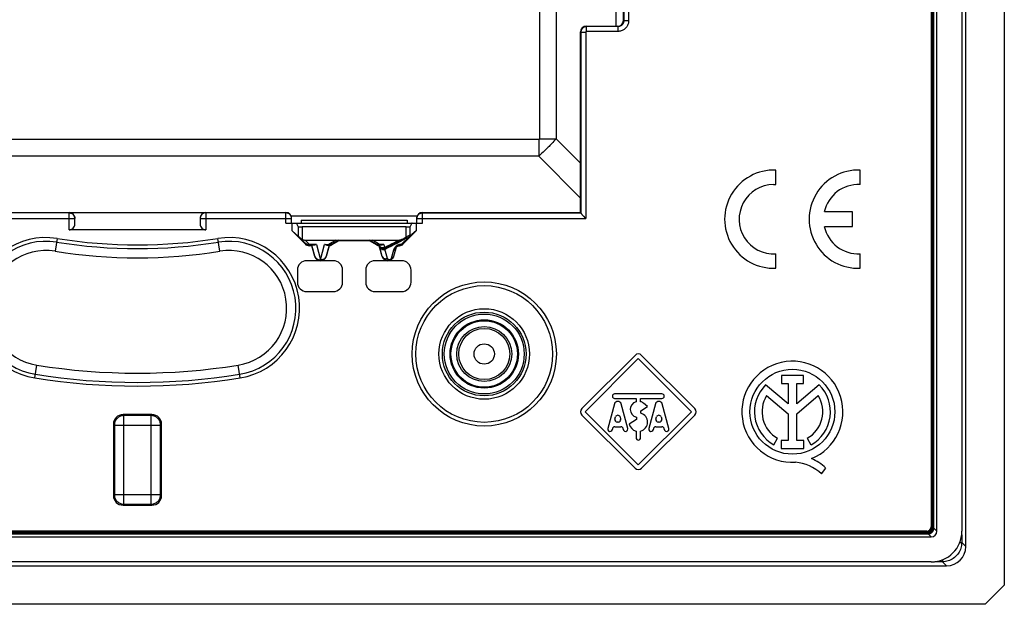
# Model space of a CAD drawing. Units: millimetres. Extents: x 105.1 to 195.1, y 59.6 to 149.6.
# Drawn here: x 144 to 195.1, y 59.6 to 90 of the extents above; entities that cross this region are included whole.
import ezdxf

# ---------------------------------------------------------------- set-up
doc = ezdxf.new("R2010")
doc.units = ezdxf.units.MM
doc.header["$LTSCALE"] = 16.335
doc.layers.get('0').update_dxf_attribs({"linetype": 'CONTINUOUS'})
doc.layers.add('ASSI', color=7, linetype='CONTINUOUS')

msp = doc.modelspace()

# ---------------------------------------------------------------- linework, layer by layer
at = {"color": 7, "linetype": 'CONTINUOUS'}
for p, q in [((195.136, 148.59), (195.136, 60.592)), ((193.136, 62.589), (193.136, 146.594)), ((191.636, 63.39), (191.636, 145.792)), ((192.936, 145.795), (192.936, 63.387)), ((191.336, 145.564), (191.336, 63.618)), ((191.367, 145.564), (191.367, 63.618)), ((191.476, 63.607), (191.476, 145.564)), ((175.363, 89.914), (175.363, 95.768)), ((173.436, 89.614), (175.063, 89.614)), ((173.136, 79.941), (173.136, 89.314)), ((142.436, 79.941), (157.836, 79.941)), ((146.586, 79.934), (153.686, 79.934)), ((164.936, 79.941), (173.136, 79.941)), ((173.153, 79.924), (173.136, 79.941)), ((173.271, 79.77), (173.29, 79.749)), ((173.29, 79.749), (173.379, 79.651)), ((146.886, 79.341), (146.886, 79.624)), ((153.386, 79.624), (153.386, 79.341)), ((157.836, 79.391), (164.936, 79.391)), ((158.136, 79.391), (158.136, 79.641)), ((158.163, 78.979), (158.163, 79.391)), ((158.481, 79.21), (158.388, 79.386)), ((158.636, 79.541), (164.136, 79.541)), ((158.636, 79.541), (158.636, 79.391)), ((164.136, 79.541), (164.136, 79.391)), ((164.383, 79.386), (164.291, 79.21)), ((164.608, 79.391), (164.608, 78.979)), ((164.636, 79.391), (164.636, 79.641)), ((173.379, 79.651), (173.404, 79.624)), ((153.686, 79.041), (146.586, 79.041)), ((158.163, 78.979), (158.481, 78.711)), ((158.838, 78.304), (158.163, 78.979)), ((164.091, 79.191), (158.68, 79.191)), ((164.608, 78.979), (163.934, 78.304)), ((164.116, 78.684), (164.186, 78.721)), ((164.243, 78.683), (164.308, 78.718)), ((164.308, 78.718), (164.323, 78.726)), ((164.386, 78.791), (164.345, 78.737)), ((164.608, 78.979), (164.386, 78.791)), ((158.851, 78.337), (158.579, 78.615)), ((158.849, 78.503), (163.685, 78.503)), ((159.19, 78.216), (159.05, 78.216)), ((159.299, 78.25), (159.063, 78.25)), ((159.191, 78.247), (159.19, 78.216)), ((159.339, 77.662), (159.19, 78.216)), ((159.346, 77.663), (159.191, 78.247)), ((160.08, 78.247), (159.926, 77.663)), ((160.081, 78.216), (159.933, 77.662)), ((159.973, 78.25), (160.07, 78.25)), ((160.081, 78.216), (160.08, 78.247)), ((160.583, 78.502), (160.22, 78.29)), ((160.592, 78.466), (160.229, 78.257)), ((160.592, 78.466), (160.583, 78.502)), ((162.179, 78.466), (160.592, 78.466)), ((162.179, 78.466), (162.189, 78.502)), ((162.543, 78.257), (162.179, 78.466)), ((162.551, 78.29), (162.189, 78.502)), ((162.691, 78.247), (162.69, 78.216)), ((162.839, 77.662), (162.69, 78.216)), ((162.701, 78.211), (162.691, 78.247)), ((162.701, 78.248), (162.698, 78.248)), ((162.799, 78.25), (162.701, 78.25)), ((164.091, 78.67), (164.116, 78.684)), ((162.989, 78.038), (162.984, 78.036)), ((163.542, 78.068), (163.433, 77.662)), ((160.303, 77.434), (158.919, 77.434)), ((163.853, 77.434), (162.469, 77.434)), ((158.436, 76.951), (158.436, 76.317)), ((160.786, 76.317), (160.786, 76.951)), ((161.986, 76.951), (161.986, 76.317)), ((164.336, 76.317), (164.336, 76.951)), ((158.919, 75.834), (160.303, 75.834)), ((162.469, 75.834), (163.853, 75.834)), ((175.966, 72.521), (173.206, 69.761)), ((173.376, 69.591), (176.136, 72.351)), ((176.136, 72.351), (178.896, 69.591)), ((179.065, 69.761), (176.305, 72.521)), ((177.364, 70.521), (174.907, 70.521)), ((174.907, 70.281), (176.016, 70.281)), ((176.016, 70.281), (176.016, 70.114)), ((176.256, 70.281), (177.364, 70.281)), ((176.256, 70.114), (176.256, 70.281)), ((176.61, 69.861), (176.406, 70.033)), ((176.136, 66.831), (173.376, 69.591)), ((174.897, 69.998), (174.553, 68.722)), ((175.589, 68.722), (175.245, 69.998)), ((178.896, 69.591), (176.136, 66.831)), ((176.266, 69.633), (176.61, 69.861)), ((176.266, 69.513), (176.266, 69.633)), ((177.027, 69.998), (176.683, 68.722)), ((177.719, 68.722), (177.375, 69.998)), ((150.887, 69.441), (149.385, 69.441)), ((173.206, 69.421), (175.966, 66.661)), ((174.923, 69.202), (174.955, 69.322)), ((175.103, 69.051), (175.038, 69.051)), ((175.187, 69.322), (175.219, 69.202)), ((176.036, 69.183), (175.668, 68.943)), ((176.036, 69.303), (176.036, 69.183)), ((176.305, 66.661), (179.065, 69.421)), ((177.053, 69.202), (177.085, 69.322)), ((177.233, 69.051), (177.168, 69.051)), ((177.317, 69.322), (177.349, 69.202)), ((148.886, 68.942), (148.886, 65.24)), ((151.386, 65.24), (151.386, 68.942)), ((174.787, 68.674), (174.789, 68.691)), ((174.909, 68.811), (175.233, 68.811)), ((175.592, 68.705), (175.589, 68.722)), ((176.016, 68.586), (176.016, 68.241)), ((176.256, 68.241), (176.256, 68.586)), ((176.917, 68.674), (176.919, 68.691)), ((177.039, 68.811), (177.363, 68.811)), ((177.722, 68.705), (177.719, 68.722)), ((149.385, 64.741), (150.887, 64.741)), ((191.108, 63.391), (109.163, 63.391)), ((191.477, 63.549), (191.476, 63.607)), ((108.935, 63.091), (191.336, 63.091)), ((109.151, 63.25), (191.108, 63.25)), ((191.108, 63.36), (109.163, 63.36)), ((108.133, 61.591), (192.138, 61.591)), ((191.34, 61.791), (108.932, 61.791)), ((194.135, 59.591), (195.136, 60.592)), ((194.135, 59.591), (106.136, 59.591))]:
    msp.add_line(p, q, dxfattribs=at)
at = {"color": 250, "linetype": 'CONTINUOUS'}
for p, q in [((191.344, 145.564), (191.344, 63.618)), ((191.374, 145.564), (191.374, 63.618)), ((191.394, 145.564), (191.394, 63.618)), ((191.432, 63.618), (191.432, 145.564)), ((191.454, 145.564), (191.454, 63.618)), ((170.998, 125.419), (170.998, 83.763)), ((171.867, 125.419), (171.867, 83.763)), ((174.975, 96.068), (174.975, 89.614)), ((175.381, 95.787), (175.381, 89.895)), ((175.631, 95.787), (175.631, 89.895)), ((173.454, 89.595), (173.436, 89.614)), ((175.081, 89.595), (173.454, 89.595)), ((173.454, 89.345), (173.454, 89.595)), ((175.081, 89.595), (175.063, 89.614)), ((175.081, 89.345), (175.081, 89.595)), ((175.381, 89.895), (175.363, 89.914)), ((175.631, 89.895), (175.381, 89.895)), ((173.154, 89.295), (173.136, 89.314)), ((173.404, 89.295), (173.154, 89.295)), ((173.154, 89.295), (173.154, 79.919)), ((173.404, 89.295), (173.404, 79.624)), ((175.081, 89.345), (173.454, 89.345)), ((170.964, 83.729), (129.308, 83.729)), ((170.964, 83.729), (170.964, 82.86)), ((170.998, 83.763), (171.867, 83.763)), ((171.451, 83.324), (171.402, 83.275)), ((171.5, 83.374), (171.451, 83.324)), ((171.549, 83.424), (171.5, 83.374)), ((171.598, 83.475), (171.549, 83.424)), ((171.649, 83.527), (171.598, 83.475)), ((171.7, 83.582), (171.649, 83.527)), ((171.754, 83.639), (171.7, 83.582)), ((171.809, 83.7), (171.754, 83.639)), ((171.867, 83.763), (171.809, 83.7)), ((173.136, 82.494), (171.867, 83.763)), ((170.964, 82.86), (129.308, 82.86)), ((173.136, 80.688), (170.964, 82.86)), ((171.13, 83.013), (171.066, 82.954)), ((171.19, 83.069), (171.13, 83.013)), ((171.246, 83.123), (171.19, 83.069)), ((171.3, 83.175), (171.246, 83.123)), ((171.352, 83.225), (171.3, 83.175)), ((171.402, 83.275), (171.352, 83.225)), ((146.586, 79.924), (142.436, 79.924)), ((146.586, 79.041), (146.586, 79.934)), ((153.686, 79.934), (153.686, 79.041)), ((157.836, 79.924), (153.686, 79.924)), ((157.836, 79.391), (157.836, 79.941)), ((164.657, 79.752), (158.114, 79.752)), ((164.936, 79.391), (164.936, 79.941)), ((164.936, 79.924), (173.153, 79.924)), ((142.136, 79.624), (146.886, 79.624)), ((153.386, 79.624), (158.136, 79.624)), ((158.388, 79.386), (164.383, 79.386)), ((164.636, 79.624), (173.404, 79.624)), ((158.481, 79.21), (158.481, 78.711)), ((158.68, 79.191), (158.68, 78.545)), ((164.345, 78.737), (163.928, 78.318)), ((164.091, 78.67), (164.091, 79.191)), ((164.291, 78.775), (164.291, 79.21)), ((145.966, 78.589), (145.86, 77.927)), ((154.412, 77.927), (154.305, 78.589)), ((158.851, 78.337), (158.838, 78.304)), ((159.063, 78.285), (158.849, 78.503)), ((159.063, 78.285), (159.037, 78.28)), ((159.063, 78.25), (159.05, 78.216)), ((159.422, 78.285), (159.063, 78.285)), ((159.063, 78.25), (159.063, 78.285)), ((159.422, 78.285), (159.636, 77.476)), ((159.636, 77.476), (159.85, 78.285)), ((159.85, 78.285), (160.07, 78.285)), ((160.443, 78.503), (160.07, 78.285)), ((160.07, 78.285), (160.07, 78.25)), ((160.22, 78.29), (160.229, 78.257)), ((162.701, 78.285), (162.328, 78.503)), ((162.551, 78.29), (162.543, 78.257)), ((162.922, 78.285), (162.701, 78.285)), ((162.701, 78.25), (162.701, 78.285)), ((162.709, 78.166), (162.701, 78.211)), ((162.922, 78.285), (162.964, 78.124)), ((163.73, 78.216), (163.727, 78.23)), ((164.243, 78.683), (163.867, 78.306)), ((163.928, 78.318), (163.934, 78.304)), ((162.842, 77.662), (162.709, 78.166)), ((162.989, 78.038), (162.981, 78.082)), ((163.11, 77.558), (162.984, 78.036)), ((163.01, 78.099), (163.019, 78.105)), ((163.019, 78.105), (163.031, 78.11)), ((163.425, 77.978), (163.313, 77.558)), ((163.541, 78.081), (163.43, 77.662)), ((163.542, 78.068), (163.541, 78.081)), ((159.346, 77.663), (159.339, 77.662)), ((159.926, 77.663), (159.933, 77.662)), ((162.842, 77.662), (162.839, 77.662)), ((163.43, 77.662), (163.433, 77.662)), ((144.805, 71.35), (144.912, 72.012)), ((155.466, 71.35), (155.36, 72.012)), ((149.432, 69.393), (149.385, 69.441)), ((150.839, 69.393), (149.432, 69.393)), ((149.432, 64.789), (149.432, 69.393)), ((150.839, 69.393), (150.887, 69.441)), ((150.839, 64.789), (150.839, 69.393)), ((148.934, 68.894), (148.886, 68.942)), ((148.934, 68.894), (151.338, 68.894)), ((148.934, 68.894), (148.934, 65.288)), ((151.338, 68.894), (151.386, 68.942)), ((151.338, 65.288), (151.338, 68.894)), ((148.934, 65.288), (148.886, 65.24)), ((148.934, 65.288), (151.338, 65.288)), ((151.338, 65.288), (151.386, 65.24)), ((149.432, 64.789), (149.385, 64.741)), ((149.432, 64.789), (150.839, 64.789)), ((150.839, 64.789), (150.887, 64.741)), ((191.108, 63.383), (109.163, 63.383)), ((191.108, 63.363), (191.108, 63.383)), ((191.363, 63.618), (191.344, 63.618)), ((191.374, 63.618), (191.454, 63.618)), ((191.476, 63.618), (191.457, 63.618)), ((191.477, 63.549), (191.636, 63.39)), ((191.108, 63.352), (109.163, 63.352)), ((191.108, 63.333), (109.163, 63.333)), ((109.163, 63.295), (191.108, 63.295)), ((191.108, 63.273), (109.163, 63.273)), ((191.108, 63.273), (191.108, 63.352)), ((191.108, 63.25), (191.108, 63.27)), ((191.177, 63.25), (191.336, 63.091)), ((192.925, 63.204), (192.925, 62.8)), ((192.823, 62.8), (192.925, 62.8)), ((193.136, 62.589), (192.925, 62.8)), ((191.927, 61.903), (191.927, 61.802)), ((191.927, 61.802), (191.522, 61.802)), ((192.138, 61.591), (191.927, 61.802))]:
    msp.add_line(p, q, dxfattribs=at)
for points in [[(173.454, 89.595), (173.428, 89.594), (173.402, 89.591), (173.377, 89.585), (173.352, 89.578), (173.329, 89.568), (173.307, 89.557), (173.285, 89.543), (173.265, 89.528), (173.246, 89.511), (173.229, 89.493), (173.213, 89.474), (173.199, 89.452), (173.186, 89.429), (173.175, 89.405), (173.166, 89.379), (173.16, 89.352), (173.156, 89.324), (173.154, 89.295)], [(175.381, 89.895), (175.381, 89.873), (175.378, 89.85), (175.374, 89.828), (175.368, 89.807), (175.361, 89.787), (175.352, 89.766), (175.342, 89.747), (175.331, 89.728), (175.318, 89.711), (175.304, 89.694), (175.289, 89.678), (175.272, 89.664), (175.255, 89.65), (175.236, 89.638), (175.216, 89.627), (175.195, 89.618), (175.173, 89.61), (175.151, 89.603), (175.128, 89.599), (175.105, 89.596), (175.081, 89.595)], [(175.631, 89.895), (175.63, 89.853), (175.625, 89.813), (175.618, 89.773), (175.607, 89.734), (175.594, 89.696), (175.578, 89.659), (175.56, 89.624), (175.538, 89.589), (175.515, 89.557), (175.489, 89.526), (175.461, 89.498), (175.431, 89.471), (175.399, 89.446), (175.364, 89.424), (175.328, 89.404), (175.29, 89.386), (175.249, 89.372), (175.208, 89.36), (175.167, 89.352), (175.125, 89.347), (175.081, 89.345)], [(173.454, 89.345), (173.45, 89.345), (173.445, 89.345), (173.441, 89.344), (173.437, 89.342), (173.433, 89.341), (173.43, 89.339), (173.426, 89.337), (173.423, 89.334), (173.419, 89.331), (173.417, 89.328), (173.414, 89.325), (173.411, 89.322), (173.409, 89.318), (173.408, 89.314), (173.406, 89.309), (173.405, 89.305), (173.404, 89.3), (173.404, 89.295)], [(170.998, 83.763), (170.998, 83.761), (170.998, 83.759), (170.998, 83.757), (170.998, 83.755), (170.997, 83.753), (170.997, 83.751), (170.997, 83.75), (170.996, 83.748), (170.996, 83.747), (170.995, 83.745), (170.994, 83.744), (170.994, 83.743), (170.993, 83.741), (170.992, 83.74), (170.991, 83.739), (170.99, 83.738), (170.99, 83.737), (170.989, 83.736), (170.988, 83.735), (170.986, 83.735), (170.985, 83.734), (170.984, 83.733), (170.983, 83.732), (170.981, 83.732), (170.98, 83.731), (170.978, 83.731), (170.977, 83.73), (170.975, 83.73), (170.973, 83.729), (170.971, 83.729), (170.968, 83.729), (170.966, 83.729), (170.964, 83.729)], [(171.066, 82.954), (170.999, 82.892), (170.964, 82.86)], [(146.586, 79.924), (146.612, 79.922), (146.637, 79.919), (146.663, 79.913), (146.688, 79.906), (146.712, 79.896), (146.735, 79.884), (146.757, 79.87), (146.778, 79.854), (146.798, 79.836), (146.815, 79.817), (146.831, 79.796), (146.845, 79.774), (146.858, 79.751), (146.868, 79.726), (146.875, 79.701), (146.881, 79.676), (146.885, 79.65), (146.886, 79.624)], [(153.686, 79.924), (153.66, 79.922), (153.634, 79.919), (153.609, 79.914), (153.584, 79.906), (153.56, 79.896), (153.537, 79.884), (153.514, 79.87), (153.493, 79.854), (153.474, 79.836), (153.456, 79.817), (153.44, 79.796), (153.426, 79.774), (153.414, 79.751), (153.404, 79.726), (153.396, 79.701), (153.39, 79.676), (153.387, 79.65), (153.386, 79.624)], [(158.136, 79.624), (158.135, 79.65), (158.131, 79.676), (158.126, 79.701), (158.118, 79.726), (158.108, 79.75), (158.096, 79.774), (158.081, 79.796), (158.066, 79.816), (158.048, 79.836), (158.029, 79.853), (158.008, 79.869), (157.986, 79.883), (157.963, 79.895), (157.938, 79.905), (157.913, 79.913), (157.888, 79.919), (157.862, 79.922), (157.836, 79.924)], [(164.636, 79.624), (164.637, 79.65), (164.64, 79.676), (164.646, 79.701), (164.654, 79.726), (164.664, 79.75), (164.676, 79.774), (164.69, 79.796), (164.706, 79.816), (164.724, 79.836), (164.743, 79.853), (164.764, 79.869), (164.786, 79.883), (164.809, 79.895), (164.833, 79.905), (164.858, 79.913), (164.884, 79.919), (164.91, 79.922), (164.936, 79.924)], [(159.037, 78.28), (159.01, 78.278), (158.984, 78.279), (158.958, 78.282), (158.934, 78.288), (158.911, 78.297), (158.889, 78.308), (158.869, 78.322), (158.851, 78.337)], [(160.07, 78.285), (160.088, 78.279), (160.106, 78.274)], [(160.106, 78.274), (160.124, 78.271), (160.141, 78.27), (160.158, 78.271), (160.175, 78.273), (160.191, 78.277), (160.206, 78.283), (160.22, 78.29)], [(162.665, 78.274), (162.648, 78.271), (162.63, 78.27), (162.613, 78.271), (162.597, 78.273), (162.581, 78.277), (162.566, 78.283), (162.551, 78.29)], [(162.701, 78.285), (162.683, 78.279), (162.665, 78.274)], [(162.701, 78.211), (162.706, 78.197), (162.712, 78.185), (162.721, 78.173), (162.73, 78.163), (162.741, 78.154), (162.753, 78.146), (162.766, 78.139), (162.779, 78.133), (162.793, 78.128), (162.807, 78.124), (162.822, 78.121), (162.839, 78.118), (162.856, 78.117), (162.875, 78.116), (162.895, 78.116), (162.917, 78.117), (162.94, 78.12), (162.964, 78.124)], [(162.701, 78.211), (162.708, 78.188), (162.718, 78.167)], [(162.964, 78.124), (163.081, 78.184), (163.2, 78.245), (163.319, 78.307), (163.44, 78.371), (163.562, 78.436), (163.685, 78.503)], [(163.184, 78.188), (163.317, 78.257), (163.452, 78.328), (163.589, 78.4), (163.727, 78.474), (163.866, 78.55)], [(163.678, 78.253), (163.668, 78.25), (163.659, 78.246), (163.65, 78.242), (163.641, 78.238), (163.631, 78.233), (163.622, 78.228), (163.613, 78.223), (163.603, 78.217), (163.594, 78.212), (163.586, 78.206), (163.577, 78.2), (163.569, 78.193), (163.561, 78.187), (163.553, 78.181), (163.545, 78.174), (163.538, 78.167), (163.53, 78.16), (163.523, 78.152), (163.516, 78.145), (163.509, 78.137), (163.502, 78.128), (163.495, 78.12), (163.489, 78.111), (163.483, 78.102), (163.476, 78.093), (163.471, 78.084), (163.465, 78.074), (163.46, 78.064), (163.454, 78.054), (163.449, 78.044), (163.445, 78.034), (163.44, 78.023), (163.436, 78.012), (163.432, 78.001), (163.429, 77.99), (163.425, 77.978)], [(163.727, 78.23), (163.723, 78.23), (163.719, 78.23), (163.716, 78.23), (163.712, 78.229), (163.708, 78.229), (163.704, 78.228), (163.7, 78.228), (163.696, 78.227), (163.692, 78.226), (163.688, 78.225), (163.684, 78.224), (163.679, 78.223), (163.675, 78.222), (163.671, 78.221), (163.666, 78.219), (163.662, 78.217), (163.657, 78.216), (163.653, 78.214), (163.648, 78.211), (163.643, 78.209), (163.639, 78.207), (163.634, 78.204), (163.629, 78.201), (163.625, 78.198), (163.621, 78.196), (163.616, 78.192), (163.612, 78.189), (163.608, 78.186), (163.604, 78.183), (163.601, 78.18), (163.597, 78.176), (163.593, 78.172), (163.59, 78.169), (163.586, 78.165), (163.583, 78.161), (163.579, 78.157), (163.576, 78.153), (163.573, 78.148), (163.569, 78.144), (163.566, 78.139), (163.564, 78.134), (163.561, 78.13), (163.558, 78.125), (163.555, 78.12), (163.553, 78.115), (163.551, 78.109), (163.549, 78.104), (163.546, 78.098), (163.545, 78.093), (163.543, 78.087), (163.541, 78.081)], [(163.799, 78.277), (163.792, 78.276), (163.784, 78.276), (163.777, 78.275), (163.769, 78.274), (163.761, 78.273), (163.754, 78.272), (163.746, 78.271), (163.738, 78.27), (163.729, 78.268), (163.721, 78.266), (163.713, 78.264), (163.704, 78.262), (163.695, 78.259), (163.686, 78.256), (163.678, 78.253)], [(163.727, 78.23), (163.736, 78.231), (163.745, 78.233), (163.753, 78.237), (163.762, 78.241), (163.77, 78.246), (163.778, 78.252), (163.785, 78.259), (163.793, 78.268), (163.799, 78.277)], [(163.867, 78.306), (163.865, 78.304), (163.863, 78.303), (163.861, 78.301), (163.859, 78.299), (163.858, 78.298), (163.856, 78.296), (163.853, 78.295), (163.851, 78.293), (163.849, 78.292), (163.847, 78.29), (163.844, 78.289), (163.842, 78.288), (163.839, 78.286), (163.836, 78.285), (163.833, 78.284), (163.83, 78.282), (163.826, 78.281), (163.823, 78.28), (163.819, 78.279), (163.815, 78.278), (163.812, 78.278), (163.808, 78.277), (163.804, 78.277), (163.799, 78.277)], [(163.928, 78.318), (163.923, 78.314), (163.918, 78.311), (163.912, 78.308), (163.906, 78.306), (163.899, 78.305), (163.892, 78.304), (163.884, 78.304), (163.876, 78.305), (163.867, 78.306)], [(162.718, 78.167), (162.731, 78.147), (162.745, 78.129), (162.762, 78.112), (162.78, 78.098), (162.801, 78.086), (162.822, 78.076), (162.844, 78.069), (162.867, 78.064), (162.891, 78.062), (162.914, 78.063), (162.937, 78.067), (162.96, 78.073), (162.981, 78.082)], [(162.964, 78.124), (162.975, 78.12), (162.985, 78.117), (162.995, 78.115), (163.005, 78.114), (163.015, 78.113), (163.025, 78.114), (163.034, 78.115), (163.043, 78.118), (163.052, 78.121)], [(162.981, 78.082), (162.982, 78.083), (162.983, 78.084), (162.984, 78.085), (162.986, 78.086), (162.989, 78.088), (162.991, 78.089), (162.994, 78.091), (162.998, 78.093), (163.002, 78.095), (163.006, 78.097), (163.01, 78.099)], [(163.031, 78.11), (163.044, 78.117), (163.184, 78.188)], [(163.541, 78.081), (163.536, 78.065), (163.528, 78.05), (163.518, 78.036), (163.507, 78.023), (163.494, 78.011), (163.478, 78), (163.462, 77.991), (163.444, 77.984), (163.425, 77.978)], [(159.346, 77.663), (159.349, 77.652), (159.354, 77.64), (159.359, 77.628), (159.364, 77.616), (159.371, 77.605), (159.378, 77.593), (159.386, 77.582), (159.396, 77.57), (159.406, 77.559), (159.418, 77.548), (159.431, 77.537), (159.445, 77.526), (159.461, 77.516), (159.478, 77.507), (159.496, 77.499), (159.516, 77.491), (159.537, 77.485), (159.56, 77.48), (159.584, 77.477), (159.609, 77.476), (159.636, 77.476)], [(159.926, 77.663), (159.921, 77.65), (159.916, 77.635), (159.91, 77.621), (159.902, 77.606), (159.892, 77.591), (159.881, 77.577), (159.869, 77.563), (159.855, 77.549), (159.839, 77.535), (159.821, 77.523), (159.802, 77.511), (159.781, 77.501), (159.759, 77.493), (159.735, 77.486), (159.711, 77.48), (159.686, 77.477), (159.661, 77.476), (159.636, 77.476)], [(162.842, 77.662), (162.848, 77.643), (162.857, 77.626), (162.868, 77.609), (162.882, 77.594), (162.898, 77.58), (162.915, 77.568), (162.934, 77.558), (162.954, 77.55), (162.976, 77.544), (162.998, 77.541), (163.02, 77.54), (163.043, 77.541), (163.066, 77.544), (163.088, 77.55), (163.11, 77.558)], [(163.313, 77.558), (163.312, 77.555), (163.311, 77.552), (163.31, 77.549), (163.308, 77.546), (163.307, 77.543), (163.306, 77.54), (163.305, 77.538), (163.303, 77.535), (163.302, 77.532), (163.3, 77.53), (163.299, 77.528), (163.297, 77.525), (163.296, 77.523), (163.294, 77.521), (163.292, 77.519), (163.29, 77.517), (163.288, 77.514), (163.286, 77.512), (163.284, 77.51), (163.282, 77.508), (163.28, 77.506), (163.277, 77.504), (163.275, 77.502), (163.272, 77.5), (163.269, 77.498), (163.266, 77.496), (163.262, 77.494), (163.259, 77.492), (163.255, 77.49), (163.251, 77.488), (163.247, 77.487), (163.243, 77.485), (163.238, 77.484), (163.234, 77.483), (163.229, 77.482), (163.225, 77.481), (163.22, 77.481), (163.215, 77.481), (163.211, 77.48), (163.206, 77.481), (163.202, 77.481), (163.197, 77.481), (163.192, 77.482), (163.188, 77.483), (163.183, 77.484), (163.178, 77.486), (163.173, 77.487), (163.168, 77.489), (163.164, 77.492), (163.159, 77.494), (163.154, 77.497), (163.15, 77.5), (163.145, 77.504), (163.141, 77.507), (163.136, 77.512), (163.132, 77.516), (163.128, 77.521), (163.125, 77.526), (163.121, 77.531), (163.118, 77.537), (163.115, 77.544), (163.112, 77.551), (163.11, 77.558)], [(163.43, 77.662), (163.424, 77.646), (163.417, 77.631), (163.407, 77.616), (163.395, 77.603), (163.382, 77.591), (163.366, 77.58), (163.35, 77.571), (163.332, 77.564), (163.313, 77.558)], [(149.432, 69.393), (149.389, 69.391), (149.346, 69.385), (149.304, 69.376), (149.262, 69.362), (149.222, 69.346), (149.184, 69.326), (149.147, 69.302), (149.113, 69.276), (149.081, 69.246), (149.051, 69.214), (149.025, 69.18), (149.001, 69.143), (148.981, 69.105), (148.964, 69.064), (148.951, 69.023), (148.942, 68.981), (148.936, 68.938), (148.934, 68.894)], [(151.338, 68.894), (151.336, 68.938), (151.33, 68.981), (151.32, 69.023), (151.307, 69.064), (151.29, 69.105), (151.27, 69.143), (151.247, 69.18), (151.22, 69.214), (151.191, 69.246), (151.159, 69.276), (151.124, 69.302), (151.088, 69.326), (151.049, 69.346), (151.009, 69.362), (150.968, 69.376), (150.925, 69.385), (150.882, 69.391), (150.839, 69.393)], [(148.934, 65.288), (148.936, 65.244), (148.942, 65.201), (148.951, 65.159), (148.964, 65.118), (148.981, 65.078), (149.001, 65.039), (149.025, 65.002), (149.051, 64.968), (149.081, 64.936), (149.113, 64.907), (149.147, 64.88), (149.184, 64.857), (149.222, 64.836), (149.262, 64.82), (149.304, 64.806), (149.346, 64.797), (149.389, 64.791), (149.432, 64.789)], [(150.839, 64.789), (150.882, 64.791), (150.925, 64.797), (150.968, 64.806), (151.009, 64.82), (151.049, 64.836), (151.088, 64.857), (151.124, 64.88), (151.159, 64.907), (151.191, 64.936), (151.22, 64.968), (151.247, 65.002), (151.27, 65.039), (151.29, 65.078), (151.307, 65.118), (151.32, 65.159), (151.33, 65.201), (151.336, 65.244), (151.338, 65.288)], [(191.457, 63.618), (191.456, 63.618), (191.454, 63.618), (191.454, 63.618)], [(191.108, 63.27), (191.108, 63.271), (191.108, 63.272), (191.108, 63.273)], [(192.925, 62.8), (192.921, 62.725), (192.913, 62.652), (192.899, 62.578), (192.879, 62.507), (192.854, 62.436), (192.824, 62.368), (192.789, 62.302), (192.75, 62.239), (192.705, 62.179), (192.657, 62.123), (192.604, 62.07), (192.547, 62.022), (192.487, 61.977), (192.424, 61.937), (192.359, 61.903), (192.29, 61.873), (192.22, 61.848), (192.148, 61.828), (192.075, 61.814), (192.001, 61.805), (191.927, 61.802)]]:
    msp.add_lwpolyline(points, dxfattribs=at)
at = {"color": 7, "linetype": 'CONTINUOUS'}
for points in [[(173.154, 79.919), (173.155, 79.914), (173.158, 79.909), (173.162, 79.901), (173.168, 79.893), (173.176, 79.882), (173.185, 79.87), (173.196, 79.857), (173.208, 79.842), (173.222, 79.826), (173.237, 79.809), (173.271, 79.77)], [(164.186, 78.721), (164.226, 78.742), (164.244, 78.751)], [(164.244, 78.751), (164.265, 78.763), (164.271, 78.766)], [(164.271, 78.766), (164.281, 78.771), (164.285, 78.772), (164.288, 78.774), (164.29, 78.774), (164.291, 78.775)], [(164.323, 78.726), (164.335, 78.733), (164.34, 78.735), (164.343, 78.736), (164.344, 78.737), (164.345, 78.737)], [(158.579, 78.615), (158.594, 78.6), (158.61, 78.587), (158.627, 78.575), (158.645, 78.564), (158.662, 78.554), (158.68, 78.545)], [(159.063, 78.25), (159.037, 78.251), (159.011, 78.254), (158.986, 78.26), (158.961, 78.268), (158.937, 78.278), (158.913, 78.29), (158.891, 78.304), (158.871, 78.32), (158.851, 78.337)], [(159.422, 78.285), (159.399, 78.274), (159.378, 78.265), (159.357, 78.258), (159.337, 78.253), (159.317, 78.251), (159.299, 78.25)], [(159.973, 78.25), (159.954, 78.251), (159.935, 78.253), (159.915, 78.258), (159.894, 78.265), (159.872, 78.274), (159.85, 78.285)], [(160.22, 78.29), (160.205, 78.281), (160.189, 78.274), (160.173, 78.268), (160.156, 78.262), (160.139, 78.258), (160.122, 78.254), (160.105, 78.252), (160.088, 78.25), (160.07, 78.25)], [(160.078, 78.248), (160.074, 78.248), (160.071, 78.248)], [(160.08, 78.247), (160.08, 78.247), (160.079, 78.247), (160.078, 78.248)], [(162.701, 78.25), (162.684, 78.25), (162.667, 78.252), (162.649, 78.254), (162.632, 78.258), (162.615, 78.262), (162.599, 78.268), (162.583, 78.274), (162.567, 78.281), (162.551, 78.29)], [(162.698, 78.248), (162.694, 78.248), (162.692, 78.247), (162.692, 78.247), (162.691, 78.247)], [(162.922, 78.285), (162.899, 78.274), (162.878, 78.265), (162.857, 78.258), (162.837, 78.253), (162.817, 78.251), (162.799, 78.25)], [(163.542, 78.068), (163.548, 78.089), (163.557, 78.108), (163.568, 78.127), (163.581, 78.144), (163.595, 78.16), (163.611, 78.174), (163.628, 78.186), (163.647, 78.196), (163.667, 78.205), (163.687, 78.211), (163.708, 78.215), (163.73, 78.216)], [(163.685, 78.503), (163.704, 78.503), (163.723, 78.505), (163.743, 78.508), (163.762, 78.512), (163.783, 78.517), (163.803, 78.523), (163.824, 78.531), (163.845, 78.54), (163.866, 78.55)], [(163.928, 78.318), (163.923, 78.313), (163.917, 78.308), (163.912, 78.303), (163.906, 78.298), (163.9, 78.293), (163.894, 78.289), (163.888, 78.284), (163.882, 78.28), (163.875, 78.276), (163.868, 78.272), (163.861, 78.267), (163.853, 78.263), (163.845, 78.259), (163.836, 78.255), (163.827, 78.251), (163.817, 78.248), (163.807, 78.244), (163.797, 78.241), (163.786, 78.238), (163.775, 78.236), (163.763, 78.234), (163.751, 78.232), (163.739, 78.231), (163.727, 78.23)], [(162.709, 78.166), (162.715, 78.147), (162.722, 78.129), (162.732, 78.112), (162.743, 78.096), (162.756, 78.081), (162.769, 78.068), (162.785, 78.056), (162.801, 78.045), (162.818, 78.036), (162.836, 78.029), (162.854, 78.024), (162.873, 78.02), (162.892, 78.019), (162.911, 78.019), (162.929, 78.02), (162.948, 78.024), (162.966, 78.029), (162.984, 78.036)], [(159.926, 77.663), (159.917, 77.636), (159.905, 77.609), (159.891, 77.584), (159.875, 77.56), (159.856, 77.537), (159.835, 77.517), (159.813, 77.499), (159.788, 77.483), (159.763, 77.469), (159.736, 77.458), (159.708, 77.45), (159.679, 77.444), (159.65, 77.441), (159.621, 77.441), (159.592, 77.444), (159.564, 77.45), (159.536, 77.458), (159.509, 77.469), (159.483, 77.483), (159.459, 77.499), (159.436, 77.517), (159.415, 77.537), (159.397, 77.56), (159.38, 77.583), (159.366, 77.609), (159.355, 77.636), (159.346, 77.663)], [(163.43, 77.662), (163.427, 77.653), (163.424, 77.644), (163.421, 77.635), (163.418, 77.626), (163.414, 77.618), (163.411, 77.61), (163.407, 77.602), (163.403, 77.595), (163.399, 77.587), (163.394, 77.58), (163.39, 77.573), (163.385, 77.567), (163.381, 77.56), (163.376, 77.554), (163.371, 77.547), (163.366, 77.541), (163.36, 77.535), (163.354, 77.529), (163.348, 77.523), (163.342, 77.517), (163.335, 77.511), (163.328, 77.505), (163.32, 77.499), (163.312, 77.493), (163.303, 77.487), (163.294, 77.481), (163.284, 77.475), (163.274, 77.47), (163.263, 77.464), (163.252, 77.459), (163.24, 77.455), (163.228, 77.451), (163.215, 77.447), (163.202, 77.444), (163.189, 77.441), (163.175, 77.439), (163.162, 77.438), (163.149, 77.437), (163.135, 77.436), (163.122, 77.437), (163.109, 77.438), (163.095, 77.439), (163.081, 77.441), (163.068, 77.444), (163.054, 77.448), (163.04, 77.452), (163.026, 77.457), (163.012, 77.463), (162.998, 77.469), (162.984, 77.477), (162.971, 77.485), (162.957, 77.494), (162.944, 77.504), (162.932, 77.515), (162.919, 77.527), (162.907, 77.54), (162.896, 77.554), (162.885, 77.569), (162.874, 77.585), (162.865, 77.602), (162.856, 77.621), (162.848, 77.641), (162.842, 77.662)], [(191.177, 63.25), (191.203, 63.251), (191.228, 63.254), (191.254, 63.26), (191.279, 63.267), (191.303, 63.277), (191.326, 63.289), (191.349, 63.303), (191.37, 63.319), (191.389, 63.337), (191.407, 63.357), (191.423, 63.378), (191.438, 63.4), (191.45, 63.424), (191.46, 63.448), (191.467, 63.473), (191.473, 63.498), (191.476, 63.524), (191.477, 63.549)], [(191.108, 63.25), (191.166, 63.25), (191.177, 63.25)]]:
    msp.add_lwpolyline(points, dxfattribs=at)
at = {"color": 250, "linetype": 'CONTINUOUS'}
for radius in [3.744, 2.174, 2.074, 1.775, 1.725, 1.426, 1.326, 0.529]:
    msp.add_circle((168.136, 72.591), radius, dxfattribs=at)
at = {"color": 7, "linetype": 'CONTINUOUS'}
for radius in [3.55, 2.35]:
    msp.add_circle((168.136, 72.591), radius, dxfattribs=at)
at = {"color": 250, "linetype": 'CONTINUOUS'}
for centre, radius, start, end in [((145.386, 74.969), 3.666, 80.8898, 260.8898), ((145.386, 74.969), 3.474, 80.8898, 260.8898), ((150.136, 104.591), 26.526, 260.8898, 279.1102), ((150.136, 104.591), 26.334, 260.8898, 279.1102), ((154.886, 74.969), 3.666, 279.1102, 99.1102), ((154.886, 74.969), 3.474, 279.1102, 99.1102), ((145.386, 74.969), 2.995, 80.8898, 260.8898), ((150.136, 104.591), 27.005, 260.8898, 279.1102), ((154.886, 74.969), 2.995, 279.1102, 99.1102), ((150.136, 104.591), 32.995, 260.8898, 279.1102), ((150.136, 104.591), 33.666, 260.8898, 279.1102), ((150.136, 104.591), 33.474, 260.8898, 279.1102), ((191.108, 63.618), 0.345, 270, 360), ((191.108, 63.618), 0.343, 270, 360), ((191.108, 63.618), 0.323, 270, 360), ((191.108, 63.618), 0.286, 270, 360), ((191.108, 63.618), 0.266, 270, 360), ((191.108, 63.618), 0.255, 270, 360), ((191.108, 63.618), 0.235, 270, 360)]:
    msp.add_arc(centre, radius, start, end, dxfattribs=at)
at = {"color": 7, "linetype": 'CONTINUOUS'}
for centre, radius, start, end in [((150.136, 104.591), 29.5, 295.8295, 298.5677), ((150.136, 104.591), 29.439, 297.8018, 298.2972), ((159.636, 77.741), 0.307, 195, 345), ((163.136, 77.741), 0.307, 195, 345), ((176.136, 72.351), 0.24, 45, 135), ((174.907, 70.401), 0.12, 90, 270), ((175.071, 69.951), 0.18, 15.0951, 164.9049), ((176.136, 69.711), 0.42, 106.6016, 256.2708), ((176.136, 69.711), 0.42, 50, 73.3985), ((177.201, 69.951), 0.18, 15.0951, 164.9049), ((177.364, 70.401), 0.12, 270, 90), ((173.376, 69.591), 0.24, 135, 225), ((178.896, 69.591), 0.24, 315, 45), ((175.038, 69.171), 0.12, 164.9053, 269.9991), ((175.071, 69.291), 0.12, 15.0949, 164.9051), ((175.103, 69.171), 0.12, 270, 15.0956), ((176.136, 69.051), 0.48, 284.4775, 74.2595), ((177.168, 69.171), 0.12, 164.9053, 269.9991), ((177.201, 69.291), 0.12, 15.0949, 164.9051), ((177.233, 69.171), 0.12, 270, 15.0956), ((174.669, 68.691), 0.12, 164.9051, 351.6155), ((174.909, 68.691), 0.12, 90, 179.985), ((175.233, 68.691), 0.12, 0, 90), ((175.473, 68.691), 0.12, 180, 6.7012), ((176.136, 69.051), 0.48, 193.0029, 255.5225), ((176.799, 68.691), 0.12, 164.9051, 351.6155), ((177.039, 68.691), 0.12, 90, 179.985), ((177.363, 68.691), 0.12, 0, 90), ((177.603, 68.691), 0.12, 180, 6.7012), ((176.136, 68.241), 0.12, 180, 360), ((176.136, 66.831), 0.24, 225, 315), ((191.108, 63.618), 0.258, 270, 360), ((191.108, 63.618), 0.228, 270, 360)]:
    msp.add_arc(centre, radius, start, end, dxfattribs=at)
for centre, major_axis, ratio, start_param, end_param in [((173.436, 89.314), (-0.212, 0.212), 0.999695, -0.785246, 0.785246), ((175.063, 89.914), (0.212, -0.212), 0.999695, -0.785246, 0.785246), ((146.586, 79.629), (0, 0.305), 0.982395, -1.570796, 0), ((153.686, 79.629), (0, 0.305), 0.982395, 0, 1.570796), ((157.836, 79.641), (0, 0.3), 0.999848, -1.570796, 0), ((164.936, 79.641), (0, 0.3), 0.999848, 0, 1.570796), ((146.586, 79.341), (0, 0.3), 1, -3.141593, -1.570796), ((153.686, 79.341), (0, 0.3), 1, 1.570796, 3.141593), ((158.383, 78.391), (0, 1), 0.052408, -0.099669, 0), ((164.388, 78.391), (0, 1), 0.052408, 0, 0.099669), ((158.68, 79.211), (0.2, 0), 0.1, -3.089233, -1.570796), ((164.091, 79.211), (0.2, 0), 0.1, -1.570796, -0.05236), ((159.399, 104.591), (27.813, 0), 0.942905, -1.394, -1.390537), ((158.68, 78.511), (-0.2, 0.2), 0.004114, -1.03254, -0.048246), ((158.775, 78.842), (0.262, -0.267), 0.801961, -1.171197, -0.668324), ((159.05, 78.516), (0.115, 0.277), 0.99998, -3.534285, -2.748901), ((160.079, 78.516), (-0.078, 0.29), 0.999982, -3.395438, -2.879798), ((162.693, 78.516), (0.078, 0.29), 0.999982, -3.403388, -2.887748), ((163.722, 78.516), (-0.115, 0.277), 0.99998, -3.507997, -2.748901), ((158.953, 76.916), (-0.378, 0.378), 0.935113, -0.751879, 0.751879), ((160.268, 76.916), (0.378, 0.378), 0.935113, -0.751879, 0.751879), ((162.503, 76.916), (-0.378, 0.378), 0.935113, -0.751879, 0.751879), ((163.818, 76.916), (0.378, 0.378), 0.935113, -0.751879, 0.751879), ((158.953, 76.351), (0.378, 0.378), 0.935113, -3.893472, -2.389713), ((160.268, 76.351), (-0.378, 0.378), 0.935113, -3.893472, -2.389713), ((162.503, 76.351), (0.378, 0.378), 0.935113, -3.893472, -2.389713), ((163.818, 76.351), (-0.378, 0.378), 0.935113, -3.893472, -2.389713), ((149.387, 68.94), (-0.355, 0.355), 0.995146, -0.782965, 0.782965), ((150.885, 68.94), (0.355, 0.355), 0.995146, -0.782965, 0.782965), ((149.387, 65.242), (0.355, 0.355), 0.995146, -3.924558, -2.358627), ((150.885, 65.242), (-0.355, 0.355), 0.995146, -3.924558, -2.358627), ((191.335, 63.392), (0.213, -0.213), 0.995146, -0.782965, 0.782965), ((191.332, 63.395), (-1.137, 1.137), 0.995146, 2.358627, 3.924558), ((192.133, 62.594), (0.711, -0.711), 0.995146, -0.782965, 0.782965)]:
    msp.add_ellipse(centre, major_axis=major_axis, ratio=ratio, start_param=start_param, end_param=end_param, dxfattribs=at)
at = {"layer": 'ASSI', "color": 7, "linetype": 'CONTINUOUS'}
for p, q in [((195.136, 148.59), (195.136, 60.592)), ((193.136, 62.589), (193.136, 146.594)), ((183.268, 81.388), (183.268, 82.139)), ((187.653, 81.388), (187.653, 82.139)), ((183.145, 81.391), (183.268, 81.388)), ((187.253, 79.966), (185.793, 79.966)), ((187.253, 79.216), (187.253, 79.966)), ((185.793, 79.216), (187.253, 79.216)), ((183.268, 77.043), (183.268, 77.794)), ((187.653, 77.043), (187.653, 77.794)), ((184.716, 71.481), (183.561, 71.481)), ((183.561, 71.481), (183.561, 71.062)), ((183.561, 71.062), (183.917, 71.062)), ((183.917, 71.062), (183.917, 69.999)), ((184.36, 71.062), (184.716, 71.062)), ((184.36, 69.999), (184.36, 71.062)), ((184.716, 71.062), (184.716, 71.481)), ((183.917, 69.999), (182.744, 70.987)), ((185.53, 70.985), (184.36, 69.999)), ((182.796, 70.427), (183.917, 69.483)), ((184.36, 69.488), (185.475, 70.427)), ((183.917, 69.483), (183.917, 68.102)), ((184.36, 68.102), (184.36, 69.488)), ((183.171, 67.872), (183.363, 68.214)), ((183.917, 68.102), (183.547, 68.102)), ((183.547, 68.102), (183.547, 67.685)), ((184.73, 68.102), (184.36, 68.102)), ((184.73, 67.685), (184.73, 68.102)), ((184.909, 68.214), (185.1, 67.872)), ((183.547, 67.685), (184.73, 67.685)), ((185.645, 66.362), (185.862, 66.67)), ((108.133, 61.591), (192.138, 61.591)), ((194.135, 59.591), (195.136, 60.592)), ((194.135, 59.591), (106.136, 59.591))]:
    msp.add_line(p, q, dxfattribs=at)
at = {"layer": 'ASSI', "color": 250, "linetype": 'CONTINUOUS'}
for p, q in [((170.998, 125.419), (170.998, 83.763)), ((171.867, 125.419), (171.867, 83.763)), ((174.975, 96.068), (174.975, 89.614)), ((170.964, 83.729), (129.308, 83.729)), ((170.964, 83.729), (170.964, 82.86)), ((170.998, 83.763), (171.867, 83.763)), ((171.451, 83.324), (171.402, 83.275)), ((171.5, 83.374), (171.451, 83.324)), ((171.549, 83.424), (171.5, 83.374)), ((171.598, 83.475), (171.549, 83.424)), ((171.649, 83.527), (171.598, 83.475)), ((171.7, 83.582), (171.649, 83.527)), ((171.754, 83.639), (171.7, 83.582)), ((171.809, 83.7), (171.754, 83.639)), ((171.867, 83.763), (171.809, 83.7)), ((173.136, 82.494), (171.867, 83.763)), ((170.964, 82.86), (129.308, 82.86)), ((173.136, 80.688), (170.964, 82.86)), ((171.13, 83.013), (171.066, 82.954)), ((171.19, 83.069), (171.13, 83.013)), ((171.246, 83.123), (171.19, 83.069)), ((171.3, 83.175), (171.246, 83.123)), ((171.352, 83.225), (171.3, 83.175)), ((171.402, 83.275), (171.352, 83.225)), ((164.657, 79.752), (158.114, 79.752)), ((192.925, 63.204), (192.925, 62.8)), ((192.823, 62.8), (192.925, 62.8)), ((193.136, 62.589), (192.925, 62.8)), ((191.927, 61.903), (191.927, 61.802)), ((191.927, 61.802), (191.522, 61.802)), ((192.138, 61.591), (191.927, 61.802))]:
    msp.add_line(p, q, dxfattribs=at)
for points in [[(170.998, 83.763), (170.998, 83.761), (170.998, 83.759), (170.998, 83.757), (170.998, 83.755), (170.997, 83.753), (170.997, 83.751), (170.997, 83.75), (170.996, 83.748), (170.996, 83.747), (170.995, 83.745), (170.994, 83.744), (170.994, 83.743), (170.993, 83.741), (170.992, 83.74), (170.991, 83.739), (170.99, 83.738), (170.99, 83.737), (170.989, 83.736), (170.988, 83.735), (170.986, 83.735), (170.985, 83.734), (170.984, 83.733), (170.983, 83.732), (170.981, 83.732), (170.98, 83.731), (170.978, 83.731), (170.977, 83.73), (170.975, 83.73), (170.973, 83.729), (170.971, 83.729), (170.968, 83.729), (170.966, 83.729), (170.964, 83.729)], [(171.066, 82.954), (170.999, 82.892), (170.964, 82.86)], [(192.925, 62.8), (192.921, 62.725), (192.913, 62.652), (192.899, 62.578), (192.879, 62.507), (192.854, 62.436), (192.824, 62.368), (192.789, 62.302), (192.75, 62.239), (192.705, 62.179), (192.657, 62.123), (192.604, 62.07), (192.547, 62.022), (192.487, 61.977), (192.424, 61.937), (192.359, 61.903), (192.29, 61.873), (192.22, 61.848), (192.148, 61.828), (192.075, 61.814), (192.001, 61.805), (191.927, 61.802)]]:
    msp.add_lwpolyline(points, dxfattribs=at)
for radius in [2.174, 2.074, 1.775, 1.725, 1.426, 1.326, 0.529]:
    msp.add_circle((168.136, 72.591), radius, dxfattribs=at)
at = {"layer": 'ASSI', "color": 7, "linetype": 'CONTINUOUS'}
msp.add_circle((184.136, 69.591), 2.204, dxfattribs=at)
for centre, radius, start, end in [((183.168, 79.591), 2.55, 87.7525, 272.2475), ((187.553, 79.591), 2.55, 87.7525, 272.2475), ((183.168, 79.591), 1.8, 90.7275, 273.1847), ((187.553, 79.591), 1.8, 86.8153, 167.9753), ((187.553, 79.591), 1.8, 192.0247, 273.1847), ((184.136, 69.591), 2.624, 292.0885, 273.4297), ((184.136, 69.591), 1.971, 134.9003, 240.6959), ((184.136, 69.591), 1.971, 299.3041, 44.9958), ((184.136, 69.591), 1.579, 148.0267, 240.6959), ((184.136, 69.591), 1.579, 299.3041, 31.9733), ((184.056, 64.645), 2.339, 47.2313, 84.2013), ((184.24, 65.024), 2.311, 45.4349, 67.5659)]:
    msp.add_arc(centre, radius, start, end, dxfattribs=at)
msp.add_ellipse((192.133, 62.594), major_axis=(0.711, -0.711), ratio=0.995146, start_param=-0.782965, end_param=0.782965, dxfattribs=at)

doc.saveas('drawing.dxf')
